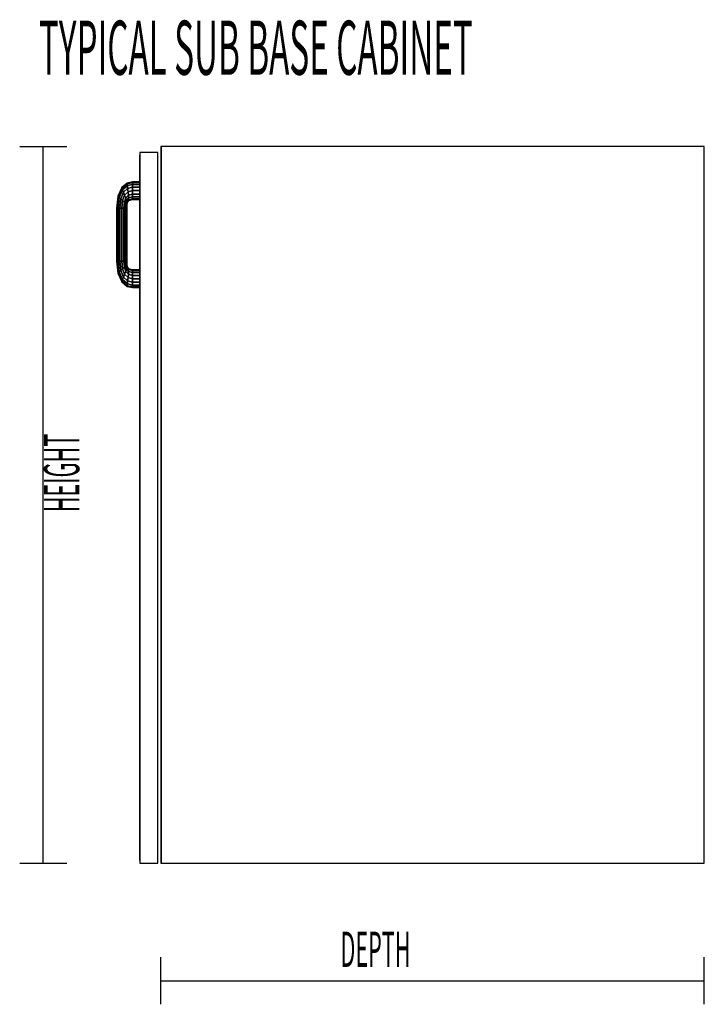
# Model space of a CAD drawing. Extents: x -64 to 62, y -42 to 46.
# Drawn here: x 24 to 42, y 18 to 44 of the extents above; entities that cross this region are included whole.
import ezdxf

# ---------------------------------------------------------------- set-up
doc = ezdxf.new("R2010")
doc.units = 0
doc.layers.add('B2D-SINK_End', color=1, linetype='CONTINUOUS')
doc.layers.add('Title', color=1, linetype='CONTINUOUS')

msp = doc.modelspace()

# ---------------------------------------------------------------- linework, layer by layer
at = {"layer": 'B2D-SINK_End', "color": 1}
for p, q in [((24.040341, 40.833405), (25.290341, 40.833405)), ((24.665341, 21.770905), (24.665341, 40.833405)), ((27.237217, 40.677155), (27.237217, 40.602155)), ((27.712216, 40.677155), (27.237217, 40.677155)), ((27.237217, 40.677155), (27.237217, 40.602155)), ((27.712216, 40.677155), (27.237217, 40.677155)), ((27.712216, 40.677155), (27.237217, 40.677155)), ((27.237217, 40.677155), (27.237217, 40.602155)), ((27.712216, 40.677155), (27.237217, 40.677155)), ((27.237217, 40.677155), (27.237217, 40.602155)), ((27.712216, 40.677155), (27.237217, 40.677155)), ((27.237217, 40.677155), (27.237217, 40.602155)), ((27.712216, 40.677155), (27.237217, 40.677155)), ((27.237217, 40.677155), (27.237217, 21.770906)), ((27.237217, 40.602155), (27.237217, 40.602155)), ((27.237217, 40.602155), (27.237217, 40.602155)), ((27.237217, 40.602155), (27.237217, 40.602155)), ((27.237217, 40.602155), (27.237217, 40.602155)), ((27.237217, 40.602155), (27.237217, 39.895905)), ((27.237217, 40.602155), (27.237217, 39.895905)), ((27.237217, 40.602155), (27.237217, 39.895905)), ((27.237217, 40.602155), (27.237217, 39.895905)), ((27.237217, 40.602155), (27.237217, 39.895905)), ((27.237217, 40.602155), (27.237217, 39.895905)), ((27.237217, 39.895905), (27.237217, 40.602155)), ((27.237217, 40.602155), (27.237217, 21.845905)), ((27.237217, 21.845905), (27.237217, 40.602155)), ((27.712216, 21.770906), (27.712216, 40.677155)), ((27.802841, 40.833405), (27.790341, 40.833405)), ((27.802841, 40.833405), (27.790341, 40.833405)), ((27.802841, 40.833405), (27.790341, 40.833405)), ((27.790341, 40.833405), (27.790341, 36.86153)), ((27.790341, 40.833405), (27.790341, 36.86153)), ((27.790341, 40.833405), (27.790341, 21.770906)), ((28.265342, 40.833405), (27.802841, 40.833405)), ((28.265342, 40.833405), (27.802841, 40.833405)), ((27.802841, 21.770906), (27.802841, 40.833405)), ((27.802841, 40.833405), (27.802841, 21.770906)), ((42.243465, 40.833405), (27.802841, 40.833405)), ((39.743464, 40.833405), (28.265342, 40.833405)), ((42.243465, 40.833405), (39.743464, 40.833405)), ((42.243465, 40.833405), (39.743464, 40.833405)), ((42.243465, 21.770906), (42.243465, 40.833405)), ((26.896627, 39.862736), (26.754374, 39.742483)), ((26.896627, 39.862736), (26.754374, 39.742483)), ((26.760139, 39.727316), (26.898408, 39.845133)), ((26.898408, 39.845133), (26.760139, 39.727316)), ((27.043006, 39.895903), (26.896627, 39.862736)), ((26.898408, 39.845133), (26.896627, 39.862736)), ((26.896627, 39.862736), (26.898408, 39.845133)), ((26.898408, 39.845133), (27.043049, 39.878061)), ((27.043049, 39.878061), (26.898408, 39.845133)), ((26.903485, 39.795006), (26.898408, 39.845133)), ((26.898408, 39.845133), (26.903485, 39.795006)), ((26.903485, 39.795006), (27.043166, 39.827257)), ((27.043166, 39.827257), (26.903485, 39.795006)), ((27.237217, 39.895905), (27.043006, 39.895903)), ((27.237215, 39.895905), (27.043006, 39.895903)), ((27.043049, 39.878061), (27.043006, 39.895903)), ((27.043006, 39.895903), (27.043049, 39.878061)), ((27.043049, 39.878061), (27.237215, 39.878064)), ((27.237215, 39.878064), (27.043049, 39.878061)), ((27.043166, 39.827257), (27.043049, 39.878061)), ((27.043049, 39.878061), (27.043166, 39.827257)), ((27.043342, 39.75122), (27.043166, 39.827257)), ((27.043166, 39.827257), (27.043342, 39.75122)), ((27.043166, 39.827257), (27.237215, 39.827257)), ((27.237215, 39.827257), (27.043166, 39.827257)), ((27.237215, 39.878064), (27.237217, 39.895905)), ((27.237215, 39.827257), (27.237215, 39.878064)), ((27.237217, 39.751221), (27.237215, 39.827257)), ((27.237217, 39.895905), (27.237217, 39.878064)), ((27.237217, 39.895905), (27.237217, 39.878064)), ((27.237217, 39.895905), (27.237217, 39.878064)), ((27.237217, 39.895905), (27.237217, 39.878064)), ((27.237217, 39.895905), (27.237217, 39.878064)), ((27.237217, 39.895905), (27.237217, 39.878064)), ((27.237217, 39.878061), (27.237217, 39.895905)), ((27.237217, 39.878064), (27.237217, 39.827257)), ((27.237217, 39.878064), (27.237217, 39.827257)), ((27.237217, 39.878064), (27.237217, 39.827257)), ((27.237217, 39.878064), (27.237217, 39.827257)), ((27.237217, 39.878064), (27.237217, 39.827257)), ((27.237217, 39.878064), (27.237217, 39.827257)), ((27.237217, 39.827257), (27.237217, 39.878061)), ((27.237217, 39.827257), (27.237217, 39.751221)), ((27.237217, 39.827257), (27.237217, 39.751221)), ((27.237217, 39.827257), (27.237217, 39.751221)), ((27.237217, 39.827257), (27.237217, 39.751221)), ((27.237217, 39.827257), (27.237217, 39.751221)), ((27.237217, 39.827257), (27.237217, 39.751221)), ((27.237217, 39.751221), (27.237217, 39.827257)), ((26.754374, 39.742483), (26.64946, 39.511301)), ((26.659013, 39.502594), (26.760139, 39.727316)), ((26.760139, 39.727316), (26.659013, 39.502594)), ((26.686215, 39.477801), (26.776547, 39.684121)), ((26.776547, 39.684121), (26.686215, 39.477801)), ((26.72693, 39.440693), (26.801105, 39.619479)), ((26.801105, 39.619479), (26.72693, 39.440693)), ((26.760139, 39.727316), (26.754374, 39.742483)), ((26.754374, 39.742483), (26.760139, 39.727316)), ((26.776547, 39.684121), (26.760139, 39.727316)), ((26.760139, 39.727316), (26.776547, 39.684121)), ((26.774954, 39.396923), (26.830076, 39.543225)), ((26.830076, 39.543225), (26.774954, 39.396923)), ((26.776547, 39.684121), (26.903485, 39.795006)), ((26.903485, 39.795006), (26.776547, 39.684121)), ((26.801105, 39.619479), (26.776547, 39.684121)), ((26.776547, 39.684121), (26.801105, 39.619479)), ((26.801105, 39.619479), (26.911082, 39.719985)), ((26.911082, 39.719985), (26.801105, 39.619479)), ((26.830076, 39.543225), (26.801105, 39.619479)), ((26.801105, 39.619479), (26.830076, 39.543225)), ((26.830076, 39.543225), (26.920044, 39.631491)), ((26.920044, 39.631491), (26.830076, 39.543225)), ((26.859045, 39.466973), (26.830076, 39.543225)), ((26.830076, 39.543225), (26.859045, 39.466973)), ((26.911082, 39.719985), (26.903485, 39.795006)), ((26.903485, 39.795006), (26.911082, 39.719985)), ((26.911082, 39.719985), (27.043342, 39.75122)), ((27.043342, 39.75122), (26.911082, 39.719985)), ((26.920044, 39.631491), (26.911082, 39.719985)), ((26.911082, 39.719985), (26.920044, 39.631491)), ((26.920044, 39.631491), (27.04355, 39.66153)), ((27.04355, 39.66153), (26.920044, 39.631491)), ((26.929006, 39.542997), (26.920044, 39.631491)), ((26.920044, 39.631491), (26.929006, 39.542997)), ((26.929006, 39.542997), (27.043757, 39.571839)), ((27.043757, 39.571839), (26.929006, 39.542997)), ((27.043342, 39.75122), (27.237217, 39.751221)), ((27.237217, 39.751221), (27.043342, 39.75122)), ((27.04355, 39.66153), (27.043342, 39.75122)), ((27.043342, 39.75122), (27.04355, 39.66153)), ((27.043757, 39.571839), (27.04355, 39.66153)), ((27.04355, 39.66153), (27.043757, 39.571839)), ((27.04355, 39.66153), (27.237217, 39.66153)), ((27.237217, 39.66153), (27.04355, 39.66153)), ((27.043935, 39.495802), (27.043757, 39.571839)), ((27.043757, 39.571839), (27.043935, 39.495802)), ((27.043757, 39.571839), (27.237215, 39.571837)), ((27.237215, 39.571837), (27.043757, 39.571839)), ((27.237215, 39.571837), (27.237217, 39.66153)), ((27.237215, 39.495801), (27.237215, 39.571837)), ((27.237217, 39.66153), (27.237217, 39.751221)), ((27.237217, 39.66153), (27.237217, 39.571837)), ((27.237217, 39.66153), (27.237217, 39.571837)), ((27.237217, 39.66153), (27.237217, 39.571837)), ((27.237217, 39.66153), (27.237217, 39.571837)), ((27.237217, 39.66153), (27.237217, 39.571837)), ((27.237217, 39.66153), (27.237217, 39.571837)), ((27.237217, 39.571837), (27.237217, 39.66153)), ((27.237217, 39.571837), (27.237217, 39.495801)), ((27.237217, 39.571837), (27.237217, 39.495801)), ((27.237217, 39.571837), (27.237217, 39.495801)), ((27.237217, 39.571837), (27.237217, 39.495801)), ((27.237217, 39.571837), (27.237217, 39.495801)), ((27.237217, 39.571837), (27.237217, 39.495801)), ((27.237217, 39.495801), (27.237217, 39.571837)), ((26.64946, 39.511301), (26.612215, 39.193507)), ((26.623161, 39.19345), (26.659013, 39.502594)), ((26.659013, 39.502594), (26.623161, 39.19345)), ((26.659013, 39.502594), (26.64946, 39.511301)), ((26.64946, 39.511301), (26.659013, 39.502594)), ((26.654328, 39.193292), (26.686215, 39.477801)), ((26.686215, 39.477801), (26.654328, 39.193292)), ((26.686215, 39.477801), (26.659013, 39.502594)), ((26.659013, 39.502594), (26.686215, 39.477801)), ((26.72693, 39.440693), (26.686215, 39.477801)), ((26.686215, 39.477801), (26.72693, 39.440693)), ((26.700973, 39.193056), (26.72693, 39.440693)), ((26.72693, 39.440693), (26.700973, 39.193056)), ((26.774954, 39.396923), (26.72693, 39.440693)), ((26.72693, 39.440693), (26.774954, 39.396923)), ((26.755994, 39.19278), (26.774954, 39.396923)), ((26.774954, 39.396923), (26.755994, 39.19278)), ((26.822979, 39.353153), (26.774954, 39.396923)), ((26.774954, 39.396923), (26.822979, 39.353153)), ((26.811015, 39.192501), (26.822979, 39.353153)), ((26.822979, 39.353153), (26.811015, 39.192501)), ((26.822979, 39.353153), (26.859045, 39.466973)), ((26.859045, 39.466973), (26.822979, 39.353153)), ((26.863691, 39.316046), (26.822979, 39.353153)), ((26.822979, 39.353153), (26.863691, 39.316046)), ((26.85766, 39.192266), (26.863691, 39.316046)), ((26.863691, 39.316046), (26.85766, 39.192266)), ((26.859045, 39.466973), (26.929006, 39.542997)), ((26.929006, 39.542997), (26.859045, 39.466973)), ((26.883604, 39.402328), (26.859045, 39.466973)), ((26.859045, 39.466973), (26.883604, 39.402328)), ((26.863691, 39.316046), (26.883604, 39.402328)), ((26.883604, 39.402328), (26.863691, 39.316046)), ((26.890897, 39.291251), (26.863691, 39.316046)), ((26.863691, 39.316046), (26.890897, 39.291251)), ((26.883604, 39.402328), (26.936605, 39.467977)), ((26.936605, 39.467977), (26.883604, 39.402328)), ((26.900015, 39.359134), (26.883604, 39.402328)), ((26.883604, 39.402328), (26.900015, 39.359134)), ((26.888828, 39.192122), (26.890897, 39.291251)), ((26.890897, 39.291251), (26.888828, 39.192107)), ((26.890897, 39.291251), (26.900015, 39.359134)), ((26.900015, 39.359134), (26.890897, 39.291251)), ((26.891298, 39.290888), (26.890897, 39.291251)), ((26.890897, 39.291251), (26.891298, 39.290888)), ((26.900448, 39.282544), (26.891298, 39.290888)), ((26.891298, 39.290888), (26.900448, 39.282544)), ((26.899774, 39.192221), (26.900448, 39.282518)), ((26.900015, 39.359134), (26.941683, 39.417849)), ((26.941683, 39.417849), (26.900015, 39.359134)), ((26.905776, 39.343966), (26.900015, 39.359134)), ((26.900015, 39.359134), (26.905776, 39.343966)), ((26.900448, 39.282553), (26.905776, 39.343967)), ((26.900448, 39.282544), (26.905776, 39.343966)), ((26.900448, 39.282518), (26.900448, 39.282544)), ((26.905776, 39.343966), (26.943464, 39.400247)), ((26.936605, 39.467977), (26.929006, 39.542997)), ((26.929006, 39.542997), (26.936605, 39.467977)), ((26.936605, 39.467977), (27.043935, 39.495802)), ((27.043935, 39.495802), (26.936605, 39.467977)), ((26.941683, 39.417849), (26.936605, 39.467977)), ((26.936605, 39.467977), (26.941683, 39.417849)), ((26.941683, 39.417849), (27.044053, 39.444997)), ((27.044053, 39.444997), (26.941683, 39.417849)), ((26.943464, 39.400247), (26.941683, 39.417849)), ((26.941683, 39.417849), (26.943464, 39.400247)), ((26.943464, 39.400247), (27.044093, 39.427157)), ((26.943464, 39.400247), (27.044093, 39.427157)), ((27.044053, 39.444997), (27.043935, 39.495802)), ((27.043935, 39.495802), (27.044053, 39.444997)), ((27.043935, 39.495802), (27.237215, 39.495801)), ((27.237215, 39.495801), (27.043935, 39.495802)), ((27.044093, 39.427157), (27.044053, 39.444997)), ((27.044053, 39.444997), (27.044093, 39.427157)), ((27.044053, 39.444997), (27.237217, 39.444994)), ((27.237217, 39.444994), (27.044053, 39.444997)), ((27.044093, 39.427157), (27.237217, 39.427155)), ((27.044093, 39.427157), (27.237215, 39.427155)), ((27.237217, 39.444994), (27.237215, 39.495801)), ((27.237217, 39.495801), (27.237217, 39.444994)), ((27.237217, 39.495801), (27.237217, 39.444994)), ((27.237217, 39.495801), (27.237217, 39.444994)), ((27.237217, 39.495801), (27.237217, 39.444994)), ((27.237217, 39.495801), (27.237217, 39.444994)), ((27.237217, 39.495801), (27.237217, 39.444994)), ((27.237217, 39.444995), (27.237217, 39.495801)), ((27.237217, 39.427155), (27.237217, 39.444994)), ((27.237217, 39.427155), (27.237217, 37.552155)), ((27.237217, 39.427155), (27.237217, 37.552155)), ((27.237217, 39.427155), (27.237217, 37.552155)), ((27.237217, 39.427155), (27.237217, 37.552155)), ((27.237217, 39.427155), (27.237217, 37.552155)), ((27.237217, 39.427155), (27.237217, 37.552155)), ((27.237217, 37.552155), (27.237217, 39.427155)), ((26.623161, 39.19345), (26.612215, 39.193507)), ((26.612215, 39.193507), (26.623161, 39.19345)), ((26.612215, 39.193507), (26.612217, 37.785804)), ((26.612217, 39.193507), (26.612215, 37.785804)), ((26.654328, 39.193292), (26.623161, 39.19345)), ((26.623161, 39.19345), (26.654328, 39.193292)), ((26.623161, 39.19345), (26.623161, 37.78586)), ((26.623161, 37.78586), (26.623161, 39.19345)), ((26.700973, 39.193056), (26.654328, 39.193292)), ((26.654328, 39.193292), (26.700973, 39.193056)), ((26.654328, 39.193292), (26.654328, 37.786015)), ((26.654328, 37.786015), (26.654328, 39.193292)), ((26.755994, 39.19278), (26.700973, 39.193056)), ((26.700973, 39.193056), (26.755994, 39.19278)), ((26.700973, 39.193056), (26.700973, 37.786251)), ((26.700973, 37.786251), (26.700973, 39.193056)), ((26.811015, 39.192501), (26.755994, 39.19278)), ((26.755994, 39.19278), (26.811015, 39.192501)), ((26.755994, 37.78653), (26.755994, 39.19278)), ((26.755994, 39.19278), (26.755994, 37.78653)), ((26.85766, 39.192266), (26.811015, 39.192501)), ((26.811015, 39.192501), (26.85766, 39.192266)), ((26.811015, 39.192501), (26.811015, 37.786809)), ((26.811015, 37.786809), (26.811015, 39.192501)), ((26.888828, 39.192107), (26.85766, 39.192266)), ((26.85766, 39.192266), (26.888828, 39.192107)), ((26.85766, 39.192266), (26.85766, 37.787043)), ((26.85766, 37.787043), (26.85766, 39.192266)), ((26.888828, 39.192107), (26.888828, 39.192122)), ((26.888828, 39.192107), (26.888828, 37.787201)), ((26.888828, 37.787201), (26.888828, 39.192107)), ((26.899771, 39.192052), (26.899774, 39.192221)), ((26.899771, 37.787256), (26.899771, 39.192052)), ((26.612215, 37.785804), (26.64946, 37.468008)), ((26.612217, 37.785804), (26.623161, 37.78586)), ((26.623161, 37.78586), (26.612217, 37.785804)), ((26.612217, 37.785804), (26.64946, 37.468008)), ((26.623161, 37.78586), (26.654328, 37.786015)), ((26.654328, 37.786015), (26.623161, 37.78586)), ((26.623161, 37.78586), (26.659013, 37.476714)), ((26.659013, 37.476714), (26.623161, 37.78586)), ((26.654328, 37.786015), (26.700973, 37.786251)), ((26.700973, 37.786251), (26.654328, 37.786015)), ((26.686215, 37.50151), (26.654328, 37.786015)), ((26.654328, 37.786015), (26.686215, 37.50151)), ((26.700973, 37.786251), (26.755994, 37.78653)), ((26.755994, 37.78653), (26.700973, 37.786251)), ((26.700973, 37.786251), (26.72693, 37.538615)), ((26.72693, 37.538615), (26.700973, 37.786251)), ((26.811015, 37.786809), (26.755994, 37.78653)), ((26.755994, 37.78653), (26.811015, 37.786809)), ((26.755994, 37.78653), (26.774954, 37.582386)), ((26.774954, 37.582386), (26.755994, 37.78653)), ((26.85766, 37.787043), (26.811015, 37.786809)), ((26.811015, 37.786809), (26.85766, 37.787043)), ((26.811015, 37.786809), (26.822979, 37.626157)), ((26.822979, 37.626157), (26.811015, 37.786809)), ((26.888828, 37.787201), (26.85766, 37.787043)), ((26.85766, 37.787043), (26.888828, 37.787201)), ((26.85766, 37.787043), (26.863691, 37.663263)), ((26.863691, 37.663263), (26.85766, 37.787043)), ((26.892643, 37.787221), (26.888828, 37.787201)), ((26.888828, 37.787201), (26.892645, 37.787219)), ((26.888828, 37.787201), (26.890897, 37.688058)), ((26.890897, 37.688058), (26.888828, 37.787201)), ((26.899771, 37.787256), (26.892643, 37.787221)), ((26.892645, 37.787219), (26.899771, 37.787256)), ((26.899774, 37.787091), (26.899771, 37.787256)), ((26.900448, 37.696775), (26.899774, 37.787091)), ((26.900448, 37.696775), (26.899774, 37.787091)), ((26.64946, 37.468008), (26.659013, 37.476714)), ((26.659013, 37.476714), (26.64946, 37.468008)), ((26.64946, 37.468008), (26.754374, 37.236825)), ((26.659013, 37.476714), (26.686215, 37.50151)), ((26.686215, 37.50151), (26.659013, 37.476714)), ((26.659013, 37.476714), (26.760139, 37.251993)), ((26.760139, 37.251993), (26.659013, 37.476714)), ((26.686215, 37.50151), (26.72693, 37.538615)), ((26.72693, 37.538615), (26.686215, 37.50151)), ((26.776547, 37.295186), (26.686215, 37.50151)), ((26.686215, 37.50151), (26.776547, 37.295186)), ((26.72693, 37.538615), (26.774954, 37.582386)), ((26.774954, 37.582386), (26.72693, 37.538615)), ((26.72693, 37.538615), (26.801105, 37.359831)), ((26.801105, 37.359831), (26.72693, 37.538615)), ((26.774954, 37.582386), (26.822979, 37.626157)), ((26.822979, 37.626157), (26.774954, 37.582386)), ((26.774954, 37.582386), (26.830076, 37.436083)), ((26.830076, 37.436083), (26.774954, 37.582386)), ((26.822979, 37.626157), (26.863691, 37.663263)), ((26.863691, 37.663263), (26.822979, 37.626157)), ((26.822979, 37.626157), (26.859045, 37.512336)), ((26.859045, 37.512336), (26.822979, 37.626157)), ((26.830076, 37.436083), (26.859045, 37.512336)), ((26.859045, 37.512336), (26.830076, 37.436083)), ((26.859045, 37.512336), (26.883604, 37.576981)), ((26.883604, 37.576981), (26.859045, 37.512336)), ((26.859045, 37.512336), (26.929006, 37.436309)), ((26.929006, 37.436309), (26.859045, 37.512336)), ((26.863691, 37.663263), (26.890897, 37.688058)), ((26.890897, 37.688058), (26.863691, 37.663263)), ((26.863691, 37.663263), (26.883604, 37.576981)), ((26.883604, 37.576981), (26.863691, 37.663263)), ((26.883604, 37.576981), (26.900015, 37.620174)), ((26.900015, 37.620174), (26.883604, 37.576981)), ((26.883604, 37.576981), (26.936605, 37.511333)), ((26.936605, 37.511333), (26.883604, 37.576981)), ((26.890897, 37.688058), (26.900448, 37.696763)), ((26.900447, 37.696762), (26.890897, 37.688058)), ((26.890897, 37.688058), (26.900015, 37.620174)), ((26.900015, 37.620174), (26.890897, 37.688058)), ((26.900015, 37.620174), (26.905776, 37.635344)), ((26.905776, 37.635344), (26.900015, 37.620174)), ((26.900015, 37.620174), (26.941683, 37.56146)), ((26.941683, 37.56146), (26.900015, 37.620174)), ((26.900448, 37.696763), (26.900448, 37.696775)), ((26.900448, 37.696765), (26.900448, 37.696775)), ((26.900448, 37.696765), (26.900448, 37.696763)), ((26.905776, 37.635344), (26.900448, 37.696763)), ((26.943464, 37.579063), (26.905776, 37.635344)), ((26.943464, 37.579063), (26.905776, 37.635344)), ((26.929006, 37.436309), (26.936605, 37.511333)), ((26.936605, 37.511333), (26.929006, 37.436309)), ((26.936605, 37.511333), (26.941683, 37.56146)), ((26.941683, 37.56146), (26.936605, 37.511333)), ((26.936605, 37.511333), (27.043935, 37.483507)), ((27.043935, 37.483507), (26.936605, 37.511333)), ((26.941683, 37.56146), (26.943464, 37.579063)), ((26.943464, 37.579063), (26.941683, 37.56146)), ((26.941683, 37.56146), (27.044053, 37.534311)), ((27.044053, 37.534311), (26.941683, 37.56146)), ((27.044093, 37.552152), (26.943464, 37.579063)), ((27.044093, 37.552152), (26.943464, 37.579063)), ((27.043757, 37.40747), (27.043935, 37.483507)), ((27.043935, 37.483507), (27.043757, 37.40747)), ((27.043935, 37.483507), (27.044053, 37.534311)), ((27.044053, 37.534311), (27.043935, 37.483507)), ((27.043935, 37.483507), (27.237215, 37.483508)), ((27.237215, 37.483508), (27.043935, 37.483507)), ((27.044053, 37.534311), (27.044093, 37.552152)), ((27.044093, 37.552152), (27.044053, 37.534311)), ((27.044053, 37.534311), (27.237215, 37.534314)), ((27.237215, 37.534314), (27.044053, 37.534311)), ((27.237215, 37.552155), (27.044093, 37.552152)), ((27.237215, 37.534314), (27.237215, 37.552155)), ((27.237215, 37.534314), (27.237217, 37.552155)), ((27.237215, 37.483508), (27.237215, 37.534314)), ((27.237215, 37.40747), (27.237215, 37.483508)), ((27.237217, 37.552155), (27.237217, 37.534314)), ((27.237217, 37.552155), (27.237217, 37.534314)), ((27.237217, 37.552155), (27.237217, 37.534314)), ((27.237217, 37.552155), (27.237217, 37.534314)), ((27.237217, 37.552155), (27.237217, 37.534314)), ((27.237217, 37.552155), (27.237217, 37.534314)), ((27.237217, 37.534314), (27.237217, 37.552155)), ((27.237217, 37.534314), (27.237217, 37.483509)), ((27.237217, 37.534314), (27.237217, 37.483509)), ((27.237217, 37.534314), (27.237217, 37.483509)), ((27.237217, 37.534314), (27.237217, 37.483509)), ((27.237217, 37.534314), (27.237217, 37.483509)), ((27.237217, 37.534314), (27.237217, 37.483509)), ((27.237217, 37.483509), (27.237217, 37.534314)), ((27.237217, 37.483509), (27.237217, 37.40747)), ((27.237217, 37.483509), (27.237217, 37.40747)), ((27.237217, 37.483509), (27.237217, 37.40747)), ((27.237217, 37.483509), (27.237217, 37.40747)), ((27.237217, 37.483509), (27.237217, 37.40747)), ((27.237217, 37.483509), (27.237217, 37.40747)), ((27.237217, 37.40747), (27.237217, 37.483509)), ((26.754374, 37.236825), (26.760139, 37.251993)), ((26.760139, 37.251993), (26.754374, 37.236825)), ((26.754374, 37.236825), (26.896627, 37.116574)), ((26.754374, 37.236825), (26.896627, 37.116574)), ((26.760139, 37.251993), (26.776547, 37.295186)), ((26.776547, 37.295186), (26.760139, 37.251993)), ((26.760139, 37.251993), (26.898408, 37.134175)), ((26.898408, 37.134175), (26.760139, 37.251993)), ((26.776547, 37.295186), (26.801105, 37.359831)), ((26.801105, 37.359831), (26.776547, 37.295186)), ((26.903485, 37.184303), (26.776547, 37.295186)), ((26.776547, 37.295186), (26.903485, 37.184303)), ((26.801105, 37.359831), (26.830076, 37.436083)), ((26.830076, 37.436083), (26.801105, 37.359831)), ((26.801105, 37.359831), (26.911082, 37.259324)), ((26.911082, 37.259324), (26.801105, 37.359831)), ((26.830076, 37.436083), (26.920044, 37.347818)), ((26.920044, 37.347818), (26.830076, 37.436083)), ((26.903485, 37.184303), (26.911082, 37.259324)), ((26.911082, 37.259324), (26.903485, 37.184303)), ((26.911082, 37.259324), (26.920044, 37.347818)), ((26.920044, 37.347818), (26.911082, 37.259324)), ((26.911082, 37.259324), (27.043342, 37.228089)), ((27.043342, 37.228089), (26.911082, 37.259324)), ((26.920044, 37.347818), (26.929006, 37.436309)), ((26.929006, 37.436309), (26.920044, 37.347818)), ((26.920044, 37.347818), (27.04355, 37.31778)), ((27.04355, 37.31778), (26.920044, 37.347818)), ((26.929006, 37.436309), (27.043757, 37.40747)), ((27.043757, 37.40747), (26.929006, 37.436309)), ((27.043166, 37.152053), (27.043342, 37.228089)), ((27.043342, 37.228089), (27.043166, 37.152053)), ((27.043342, 37.228089), (27.04355, 37.31778)), ((27.04355, 37.31778), (27.043342, 37.228089)), ((27.043342, 37.228089), (27.237215, 37.228089)), ((27.237215, 37.228089), (27.043342, 37.228089)), ((27.04355, 37.31778), (27.043757, 37.40747)), ((27.043757, 37.40747), (27.04355, 37.31778)), ((27.04355, 37.31778), (27.237215, 37.31778)), ((27.237215, 37.31778), (27.04355, 37.31778)), ((27.043757, 37.40747), (27.237215, 37.40747)), ((27.237215, 37.40747), (27.043757, 37.40747)), ((27.237215, 37.31778), (27.237215, 37.40747)), ((27.237217, 37.31778), (27.237215, 37.40747)), ((27.237215, 37.228089), (27.237215, 37.31778)), ((27.237215, 37.15205), (27.237215, 37.228089)), ((27.237217, 37.40747), (27.237217, 37.31778)), ((27.237217, 37.40747), (27.237217, 37.31778)), ((27.237217, 37.40747), (27.237217, 37.31778)), ((27.237217, 37.40747), (27.237217, 37.31778)), ((27.237217, 37.40747), (27.237217, 37.31778)), ((27.237217, 37.40747), (27.237217, 37.31778)), ((27.237217, 37.31778), (27.237217, 37.40747)), ((27.237217, 37.31778), (27.237217, 37.228089)), ((27.237217, 37.31778), (27.237217, 37.228089)), ((27.237217, 37.228089), (27.237217, 37.31778)), ((27.237217, 37.31778), (27.237217, 37.228089)), ((27.237217, 37.31778), (27.237217, 37.228089)), ((27.237217, 37.228089), (27.237217, 37.31778)), ((27.237217, 37.228089), (27.237217, 37.15205)), ((27.237217, 37.228089), (27.237217, 37.15205)), ((27.237217, 37.15205), (27.237217, 37.228089)), ((27.237217, 37.228089), (27.237217, 37.15205)), ((27.237217, 37.228089), (27.237217, 37.15205)), ((27.237217, 37.15205), (27.237217, 37.228089)), ((26.896627, 37.116574), (26.898408, 37.134175)), ((26.898408, 37.134175), (26.896627, 37.116574)), ((26.896627, 37.116574), (27.043006, 37.083407)), ((26.898408, 37.134175), (26.903485, 37.184303)), ((26.903485, 37.184303), (26.898408, 37.134175)), ((26.898408, 37.134175), (27.043049, 37.101246)), ((27.043049, 37.101246), (26.898408, 37.134175)), ((27.043166, 37.152053), (26.903485, 37.184303)), ((26.903485, 37.184303), (27.043166, 37.152053)), ((27.043006, 37.083407), (27.043049, 37.101246)), ((27.043049, 37.101246), (27.043006, 37.083407)), ((27.043006, 37.083407), (27.237215, 37.083405)), ((27.043006, 37.083407), (27.237217, 37.083405)), ((27.043049, 37.101246), (27.043166, 37.152053)), ((27.043166, 37.152053), (27.043049, 37.101246)), ((27.043049, 37.101246), (27.237215, 37.101246)), ((27.237215, 37.101246), (27.043049, 37.101246)), ((27.237215, 37.15205), (27.043166, 37.152053)), ((27.043166, 37.152053), (27.237215, 37.15205)), ((27.237215, 37.101246), (27.237215, 37.15205)), ((27.237215, 37.083405), (27.237215, 37.101246)), ((27.237217, 37.15205), (27.237217, 37.101246)), ((27.237217, 37.15205), (27.237217, 37.101246)), ((27.237217, 37.101246), (27.237217, 37.15205)), ((27.237217, 37.15205), (27.237217, 37.101246)), ((27.237217, 37.15205), (27.237217, 37.101246)), ((27.237217, 37.101246), (27.237217, 37.15205)), ((27.237217, 37.101246), (27.237217, 37.083405)), ((27.237217, 37.101246), (27.237217, 37.083405)), ((27.237217, 37.083405), (27.237217, 37.101246)), ((27.237217, 37.101246), (27.237217, 37.083405)), ((27.237217, 37.101246), (27.237217, 37.083405)), ((27.237217, 37.083407), (27.237217, 37.101246)), ((27.237217, 21.845905), (27.237217, 37.083407)), ((27.237217, 37.083405), (27.237217, 21.845905)), ((27.237217, 37.083405), (27.237217, 21.845905)), ((27.237217, 37.083405), (27.237217, 21.845905)), ((27.237217, 37.083405), (27.237217, 21.845905)), ((27.237217, 37.083405), (27.237217, 21.845905)), ((27.237217, 37.083405), (27.237217, 21.845905)), ((27.790341, 36.86153), (27.790341, 36.84903)), ((27.790341, 36.86153), (27.790341, 36.84903)), ((27.790341, 36.84903), (27.790341, 22.245906)), ((27.790341, 22.245906), (27.790341, 21.770906)), ((27.790341, 22.245906), (27.790341, 21.770906)), ((24.040341, 21.770905), (25.290341, 21.770905)), ((27.237217, 21.845905), (27.237217, 21.770906)), ((27.237217, 21.845905), (27.237217, 21.770906)), ((27.237217, 21.845905), (27.237217, 21.845905)), ((27.237217, 21.845905), (27.237217, 21.845905)), ((27.237217, 21.845905), (27.237217, 21.770906)), ((27.237217, 21.845905), (27.237217, 21.770906)), ((27.237217, 21.845905), (27.237217, 21.770906)), ((27.237217, 21.845905), (27.237217, 21.845905)), ((27.237217, 21.845905), (27.237217, 21.845905)), ((27.237217, 21.770906), (27.712216, 21.770906)), ((27.237217, 21.770906), (27.712216, 21.770906)), ((27.790341, 21.770906), (27.802841, 21.770906)), ((27.802841, 21.770906), (42.243465, 21.770906)), ((27.790341, 18.020905), (27.790341, 19.270905)), ((42.243465, 18.020905), (42.243465, 19.270905)), ((27.790341, 18.645905), (42.243465, 18.645905))]:
    msp.add_line(p, q, dxfattribs=at)

# ---------------------------------------------------------------- texts
at = {"layer": 'B2D-SINK_End', "color": 1, "width": 0.45}
msp.add_text('HEIGHT', height=0.9375, rotation=90, dxfattribs=at).set_placement((25.624773, 31.106956))
msp.add_text('DEPTH', height=0.9375, dxfattribs=at).set_placement((32.568583, 19.014133))
at = {"layer": 'Title', "color": 1, "width": 0.45}
msp.add_text('TYPICAL SUB BASE CABINET', height=1.44, dxfattribs=at).set_placement((24.551701, 42.742858))

doc.saveas('drawing.dxf')
